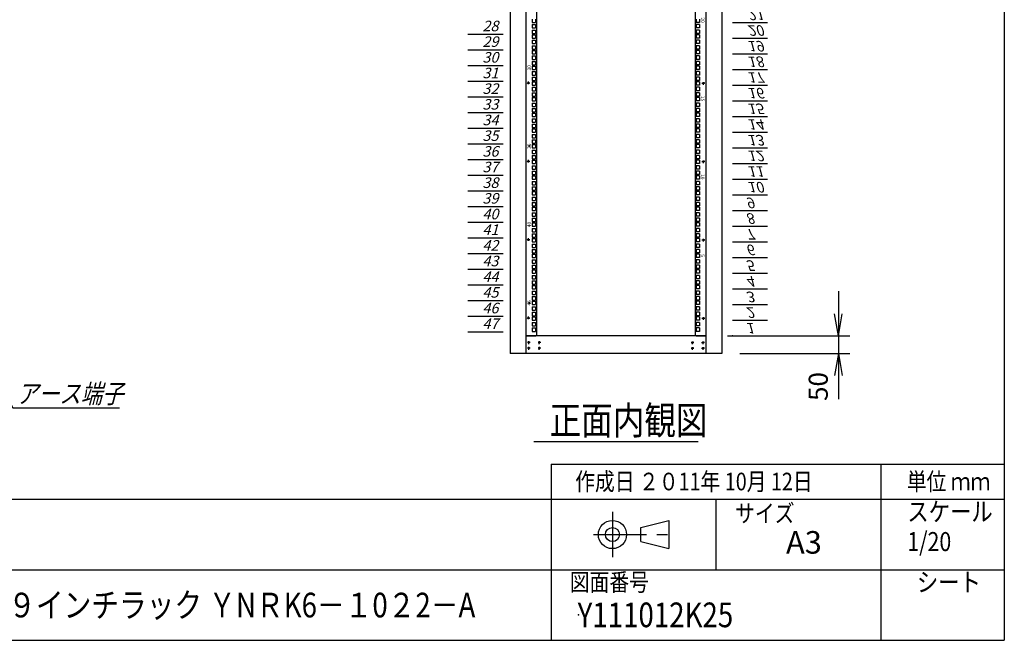
# Model space of a CAD drawing. Units: millimetres. Extents: x 0 to 398, y 1 to 284.
# Drawn here: x 258 to 398, y 5 to 93 of the extents above; entities that cross this region are included whole.
import ezdxf

# ---------------------------------------------------------------- set-up
doc = ezdxf.new("R2010")
doc.units = ezdxf.units.MM
doc.header["$MEASUREMENT"] = 0
doc.linetypes.add('CENTER', pattern=[12, 7.5, -1.5, 1.5, -1.5])
doc.styles.get("Standard").update_dxf_attribs({"font": 'txt', "bigfont": 'EXTFONT'})
doc.dimstyles.get("Standard").update_dxf_attribs({"dimtxt": 0.18, "dimasz": 0.18, "dimexe": 0.18, "dimexo": 0.0625, "dimgap": 0.09, "dimtad": 0, "dimtih": 1, "dimtoh": 1, "dimdec": 4, "dimzin": 0, "dimdsep": 46, "dimtxsty": 'Standard', "dimcen": 0.09, "dimadec": 0, "dimazin": 0, "dimtfac": 1, "dimtdec": 4, "dimtofl": 0, "dimtmove": 0, "dimatfit": 3, "dimfxl": 1, "dimtolj": 1, "dimtzin": 0, "dimarcsym": 0})

# ---------------------------------------------------------------- blocks, each defined once
blk = doc.blocks.new('DTL0011')
at = {"color": 0, "linetype": 'CENTER'}
for p, q in [((4.54, 0), (-4.54, 0)), ((0, 4.54), (0, -4.54)), ((34.54, 0), (25.46, 0)), ((30, 4.54), (30, -4.54)), ((4.54, -16), (-4.54, -16)), ((0, -11.46), (0, -20.54)), ((34.54, -16), (25.46, -16)), ((30, -11.46), (30, -20.54))]:
    blk.add_line(p, q, dxfattribs=at)
at = {"color": 0, "linetype": 'Continuous'}
for centre in [(0, 0), (30, 0), (0, -16), (30, -16)]:
    blk.add_circle(centre, 2, dxfattribs=at)
at = {"color": 0}
blk.add_point((0, 0), dxfattribs=at)
blk = doc.blocks.new('DTL0031')
at = {"color": 0, "linetype": 'Continuous'}
for p, q in [((-255.5, 1000), (-255.5, -1100)), ((-225.5, 998), (-225.5, -1098)), ((225.5, -1098), (225.5, 998)), ((255.5, -1100), (255.5, 1000)), ((-237.25, -201.625), (-237.25, -211.125)), ((-237.25, -211.125), (-227.75, -211.125)), ((-237.25, -217.5), (-227.75, -217.5)), ((-237.25, -217.5), (-237.25, -227)), ((-227.75, -201.625), (-227.75, -211.125)), ((-227.75, -217.5), (-227.75, -227)), ((227.75, -201.625), (227.75, -211.125)), ((237.25, -211.125), (227.75, -211.125)), ((227.75, -217.5), (227.75, -227)), ((237.25, -217.5), (227.75, -217.5)), ((237.25, -201.625), (237.25, -211.125)), ((237.25, -217.5), (237.25, -227)), ((-237.25, -227), (-227.75, -227)), ((-237.25, -233.375), (-237.25, -242.875)), ((-237.25, -233.375), (-227.75, -233.375)), ((-237.25, -242.875), (-227.75, -242.875)), ((-237.25, -246.075), (-237.25, -255.575)), ((-237.25, -246.075), (-227.75, -246.075)), ((-227.75, -233.375), (-227.75, -242.875)), ((-227.75, -246.075), (-227.75, -255.575)), ((237.25, -227), (227.75, -227)), ((237.25, -233.375), (227.75, -233.375)), ((227.75, -233.375), (227.75, -242.875)), ((237.25, -242.875), (227.75, -242.875)), ((237.25, -246.075), (227.75, -246.075)), ((227.75, -246.075), (227.75, -255.575)), ((237.25, -233.375), (237.25, -242.875)), ((237.25, -246.075), (237.25, -255.575)), ((-237.25, -255.575), (-227.75, -255.575)), ((-237.25, -261.95), (-237.25, -271.45)), ((-237.25, -261.95), (-227.75, -261.95)), ((-237.25, -271.45), (-227.75, -271.45)), ((-237.25, -277.825), (-227.75, -277.825)), ((-237.25, -277.825), (-237.25, -287.325)), ((-227.75, -261.95), (-227.75, -271.45)), ((-227.75, -277.825), (-227.75, -287.325)), ((237.25, -255.575), (227.75, -255.575)), ((237.25, -261.95), (227.75, -261.95)), ((227.75, -261.95), (227.75, -271.45)), ((237.25, -271.45), (227.75, -271.45)), ((227.75, -277.825), (227.75, -287.325)), ((237.25, -277.825), (227.75, -277.825)), ((237.25, -261.95), (237.25, -271.45)), ((237.25, -277.825), (237.25, -287.325)), ((-237.25, -287.325), (-227.75, -287.325)), ((-237.25, -290.525), (-227.75, -290.525)), ((-237.25, -290.525), (-237.25, -300.025)), ((-237.25, -300.025), (-227.75, -300.025)), ((-237.25, -306.4), (-227.75, -306.4)), ((-237.25, -306.4), (-237.25, -315.9)), ((-227.75, -290.525), (-227.75, -300.025)), ((-227.75, -306.4), (-227.75, -315.9)), ((237.25, -287.325), (227.75, -287.325)), ((227.75, -290.525), (227.75, -300.025)), ((237.25, -290.525), (227.75, -290.525)), ((237.25, -300.025), (227.75, -300.025)), ((227.75, -306.4), (227.75, -315.9)), ((237.25, -306.4), (227.75, -306.4)), ((237.25, -290.525), (237.25, -300.025)), ((237.25, -306.4), (237.25, -315.9)), ((-237.25, -315.9), (-227.75, -315.9)), ((-237.25, -322.275), (-237.25, -331.775)), ((-237.25, -322.275), (-227.75, -322.275)), ((-237.25, -331.775), (-227.75, -331.775)), ((-227.75, -322.275), (-227.75, -331.775)), ((237.25, -315.9), (227.75, -315.9)), ((237.25, -322.275), (227.75, -322.275)), ((227.75, -322.275), (227.75, -331.775)), ((237.25, -331.775), (227.75, -331.775)), ((237.25, -322.275), (237.25, -331.775)), ((-237.25, -334.975), (-237.25, -344.475)), ((-237.25, -334.975), (-227.75, -334.975)), ((-237.25, -344.475), (-227.75, -344.475)), ((-237.25, -350.85), (-237.25, -360.35)), ((-237.25, -350.85), (-227.75, -350.85)), ((-237.25, -360.35), (-227.75, -360.35)), ((-227.75, -334.975), (-227.75, -344.475)), ((-227.75, -350.85), (-227.75, -360.35)), ((237.25, -334.975), (227.75, -334.975)), ((227.75, -334.975), (227.75, -344.475)), ((237.25, -344.475), (227.75, -344.475)), ((237.25, -350.85), (227.75, -350.85)), ((227.75, -350.85), (227.75, -360.35)), ((237.25, -360.35), (227.75, -360.35)), ((237.25, -334.975), (237.25, -344.475)), ((237.25, -350.85), (237.25, -360.35)), ((-237.25, -366.725), (-227.75, -366.725)), ((-237.25, -366.725), (-237.25, -376.225)), ((-237.25, -376.225), (-227.75, -376.225)), ((-237.25, -379.425), (-227.75, -379.425)), ((-237.25, -379.425), (-237.25, -388.925)), ((-237.25, -388.925), (-227.75, -388.925)), ((-227.75, -366.725), (-227.75, -376.225)), ((-227.75, -379.425), (-227.75, -388.925)), ((227.75, -366.725), (227.75, -376.225)), ((237.25, -366.725), (227.75, -366.725)), ((237.25, -376.225), (227.75, -376.225)), ((227.75, -379.425), (227.75, -388.925)), ((237.25, -379.425), (227.75, -379.425)), ((237.25, -388.925), (227.75, -388.925)), ((237.25, -366.725), (237.25, -376.225)), ((237.25, -379.425), (237.25, -388.925)), ((-237.25, -395.3), (-227.75, -395.3)), ((-237.25, -395.3), (-237.25, -404.8)), ((-237.25, -404.8), (-227.75, -404.8)), ((-237.25, -411.175), (-237.25, -420.675)), ((-237.25, -411.175), (-227.75, -411.175)), ((-227.75, -395.3), (-227.75, -404.8)), ((-227.75, -411.175), (-227.75, -420.675)), ((227.75, -395.3), (227.75, -404.8)), ((237.25, -395.3), (227.75, -395.3)), ((237.25, -404.8), (227.75, -404.8)), ((237.25, -411.175), (227.75, -411.175)), ((227.75, -411.175), (227.75, -420.675)), ((237.25, -395.3), (237.25, -404.8)), ((237.25, -411.175), (237.25, -420.675)), ((-237.25, -420.675), (-227.75, -420.675)), ((-237.25, -423.875), (-237.25, -433.375)), ((-237.25, -423.875), (-227.75, -423.875)), ((-237.25, -433.375), (-227.75, -433.375)), ((-237.25, -439.75), (-237.25, -449.25)), ((-237.25, -439.75), (-227.75, -439.75)), ((-227.75, -423.875), (-227.75, -433.375)), ((-227.75, -439.75), (-227.75, -449.25)), ((237.25, -420.675), (227.75, -420.675)), ((237.25, -423.875), (227.75, -423.875)), ((227.75, -423.875), (227.75, -433.375)), ((237.25, -433.375), (227.75, -433.375)), ((237.25, -439.75), (227.75, -439.75)), ((227.75, -439.75), (227.75, -449.25)), ((237.25, -423.875), (237.25, -433.375)), ((237.25, -439.75), (237.25, -449.25)), ((-237.25, -449.25), (-227.75, -449.25)), ((-237.25, -455.625), (-227.75, -455.625)), ((-237.25, -455.625), (-237.25, -465.125)), ((-237.25, -465.125), (-227.75, -465.125)), ((-237.25, -468.325), (-227.75, -468.325)), ((-237.25, -468.325), (-237.25, -477.825)), ((-227.75, -455.625), (-227.75, -465.125)), ((-227.75, -468.325), (-227.75, -477.825)), ((237.25, -449.25), (227.75, -449.25)), ((227.75, -455.625), (227.75, -465.125)), ((237.25, -455.625), (227.75, -455.625)), ((237.25, -465.125), (227.75, -465.125)), ((227.75, -468.325), (227.75, -477.825)), ((237.25, -468.325), (227.75, -468.325)), ((237.25, -455.625), (237.25, -465.125)), ((237.25, -468.325), (237.25, -477.825)), ((-237.25, -477.825), (-227.75, -477.825)), ((-237.25, -484.2), (-227.75, -484.2)), ((-237.25, -484.2), (-237.25, -493.7)), ((-237.25, -493.7), (-227.75, -493.7)), ((-237.25, -500.075), (-237.25, -509.575)), ((-237.25, -500.075), (-227.75, -500.075)), ((-227.75, -484.2), (-227.75, -493.7)), ((-227.75, -500.075), (-227.75, -509.575)), ((237.25, -477.825), (227.75, -477.825)), ((227.75, -484.2), (227.75, -493.7)), ((237.25, -484.2), (227.75, -484.2)), ((237.25, -493.7), (227.75, -493.7)), ((237.25, -500.075), (227.75, -500.075)), ((227.75, -500.075), (227.75, -509.575)), ((237.25, -484.2), (237.25, -493.7)), ((237.25, -500.075), (237.25, -509.575)), ((-237.25, -509.575), (-227.75, -509.575)), ((-237.25, -512.775), (-237.25, -522.275)), ((-237.25, -512.775), (-227.75, -512.775)), ((-237.25, -522.275), (-227.75, -522.275)), ((-237.25, -528.65), (-237.25, -538.15)), ((-237.25, -528.65), (-227.75, -528.65)), ((-227.75, -512.775), (-227.75, -522.275)), ((-227.75, -528.65), (-227.75, -538.15)), ((237.25, -509.575), (227.75, -509.575)), ((237.25, -512.775), (227.75, -512.775)), ((227.75, -512.775), (227.75, -522.275)), ((237.25, -522.275), (227.75, -522.275)), ((237.25, -528.65), (227.75, -528.65)), ((227.75, -528.65), (227.75, -538.15)), ((237.25, -512.775), (237.25, -522.275)), ((237.25, -528.65), (237.25, -538.15)), ((-237.25, -538.15), (-227.75, -538.15)), ((-237.25, -544.525), (-227.75, -544.525)), ((-237.25, -544.525), (-237.25, -554.025)), ((-237.25, -554.025), (-227.75, -554.025)), ((-237.25, -557.225), (-227.75, -557.225)), ((-237.25, -557.225), (-237.25, -566.725)), ((-227.75, -544.525), (-227.75, -554.025)), ((-227.75, -557.225), (-227.75, -566.725)), ((237.25, -538.15), (227.75, -538.15)), ((227.75, -544.525), (227.75, -554.025)), ((237.25, -544.525), (227.75, -544.525)), ((237.25, -554.025), (227.75, -554.025)), ((227.75, -557.225), (227.75, -566.725)), ((237.25, -557.225), (227.75, -557.225)), ((237.25, -544.525), (237.25, -554.025)), ((237.25, -557.225), (237.25, -566.725)), ((-237.25, -566.725), (-227.75, -566.725)), ((-237.25, -573.1), (-227.75, -573.1)), ((-237.25, -573.1), (-237.25, -582.6)), ((-237.25, -582.6), (-227.75, -582.6)), ((-227.75, -573.1), (-227.75, -582.6)), ((237.25, -566.725), (227.75, -566.725)), ((227.75, -573.1), (227.75, -582.6)), ((237.25, -573.1), (227.75, -573.1)), ((237.25, -582.6), (227.75, -582.6)), ((237.25, -573.1), (237.25, -582.6)), ((-237.25, -588.975), (-237.25, -598.475)), ((-237.25, -588.975), (-227.75, -588.975)), ((-237.25, -598.475), (-227.75, -598.475)), ((-237.25, -601.675), (-237.25, -611.175)), ((-237.25, -601.675), (-227.75, -601.675)), ((-237.25, -611.175), (-227.75, -611.175)), ((-227.75, -588.975), (-227.75, -598.475)), ((-227.75, -601.675), (-227.75, -611.175)), ((237.25, -588.975), (227.75, -588.975)), ((227.75, -588.975), (227.75, -598.475)), ((237.25, -598.475), (227.75, -598.475)), ((237.25, -601.675), (227.75, -601.675)), ((227.75, -601.675), (227.75, -611.175)), ((237.25, -611.175), (227.75, -611.175)), ((237.25, -588.975), (237.25, -598.475)), ((237.25, -601.675), (237.25, -611.175)), ((-237.25, -617.55), (-237.25, -627.05)), ((-237.25, -617.55), (-227.75, -617.55)), ((-237.25, -627.05), (-227.75, -627.05)), ((-237.25, -633.425), (-227.75, -633.425)), ((-237.25, -633.425), (-237.25, -642.925)), ((-227.75, -617.55), (-227.75, -627.05)), ((-227.75, -633.425), (-227.75, -642.925)), ((237.25, -617.55), (227.75, -617.55)), ((227.75, -617.55), (227.75, -627.05)), ((237.25, -627.05), (227.75, -627.05)), ((227.75, -633.425), (227.75, -642.925)), ((237.25, -633.425), (227.75, -633.425)), ((237.25, -617.55), (237.25, -627.05)), ((237.25, -633.425), (237.25, -642.925)), ((-237.25, -642.925), (-227.75, -642.925)), ((-237.25, -646.125), (-227.75, -646.125)), ((-237.25, -646.125), (-237.25, -655.625)), ((-237.25, -655.625), (-227.75, -655.625)), ((-237.25, -662), (-227.75, -662)), ((-237.25, -662), (-237.25, -671.5)), ((-227.75, -646.125), (-227.75, -655.625)), ((-227.75, -662), (-227.75, -671.5)), ((237.25, -642.925), (227.75, -642.925)), ((227.75, -646.125), (227.75, -655.625)), ((237.25, -646.125), (227.75, -646.125)), ((237.25, -655.625), (227.75, -655.625)), ((227.75, -662), (227.75, -671.5)), ((237.25, -662), (227.75, -662)), ((237.25, -646.125), (237.25, -655.625)), ((237.25, -662), (237.25, -671.5)), ((-237.25, -671.5), (-227.75, -671.5)), ((-237.25, -677.875), (-237.25, -687.375)), ((-237.25, -677.875), (-227.75, -677.875)), ((-237.25, -687.375), (-227.75, -687.375)), ((-237.25, -690.575), (-237.25, -700.075)), ((-237.25, -690.575), (-227.75, -690.575)), ((-227.75, -677.875), (-227.75, -687.375)), ((-227.75, -690.575), (-227.75, -700.075)), ((237.25, -671.5), (227.75, -671.5)), ((237.25, -677.875), (227.75, -677.875)), ((227.75, -677.875), (227.75, -687.375)), ((237.25, -687.375), (227.75, -687.375)), ((237.25, -690.575), (227.75, -690.575)), ((227.75, -690.575), (227.75, -700.075)), ((237.25, -677.875), (237.25, -687.375)), ((237.25, -690.575), (237.25, -700.075)), ((-237.25, -700.075), (-227.75, -700.075)), ((-237.25, -706.45), (-237.25, -715.95)), ((-237.25, -706.45), (-227.75, -706.45)), ((-237.25, -715.95), (-227.75, -715.95)), ((-237.25, -722.325), (-227.75, -722.325)), ((-237.25, -722.325), (-237.25, -731.825)), ((-227.75, -706.45), (-227.75, -715.95)), ((-227.75, -722.325), (-227.75, -731.825)), ((237.25, -700.075), (227.75, -700.075)), ((237.25, -706.45), (227.75, -706.45)), ((227.75, -706.45), (227.75, -715.95)), ((237.25, -715.95), (227.75, -715.95)), ((227.75, -722.325), (227.75, -731.825)), ((237.25, -722.325), (227.75, -722.325)), ((237.25, -706.45), (237.25, -715.95)), ((237.25, -722.325), (237.25, -731.825)), ((-237.25, -731.825), (-227.75, -731.825)), ((-237.25, -735.025), (-227.75, -735.025)), ((-237.25, -735.025), (-237.25, -744.525)), ((-237.25, -744.525), (-227.75, -744.525)), ((-237.25, -750.9), (-227.75, -750.9)), ((-237.25, -750.9), (-237.25, -760.4)), ((-227.75, -735.025), (-227.75, -744.525)), ((-227.75, -750.9), (-227.75, -760.4)), ((237.25, -731.825), (227.75, -731.825)), ((227.75, -735.025), (227.75, -744.525)), ((237.25, -735.025), (227.75, -735.025)), ((237.25, -744.525), (227.75, -744.525)), ((227.75, -750.9), (227.75, -760.4)), ((237.25, -750.9), (227.75, -750.9)), ((237.25, -735.025), (237.25, -744.525)), ((237.25, -750.9), (237.25, -760.4)), ((-237.25, -760.4), (-227.75, -760.4)), ((-237.25, -766.775), (-237.25, -776.275)), ((-237.25, -766.775), (-227.75, -766.775)), ((-237.25, -776.275), (-227.75, -776.275)), ((-237.25, -779.475), (-237.25, -788.975)), ((-237.25, -779.475), (-227.75, -779.475)), ((-227.75, -766.775), (-227.75, -776.275)), ((-227.75, -779.475), (-227.75, -788.975)), ((237.25, -760.4), (227.75, -760.4)), ((237.25, -766.775), (227.75, -766.775)), ((227.75, -766.775), (227.75, -776.275)), ((237.25, -776.275), (227.75, -776.275)), ((237.25, -779.475), (227.75, -779.475)), ((227.75, -779.475), (227.75, -788.975)), ((237.25, -766.775), (237.25, -776.275)), ((237.25, -779.475), (237.25, -788.975)), ((-255.5, -797.5), (-255.5, -826.5)), ((-237.25, -788.975), (-227.75, -788.975)), ((-237.25, -795.35), (-237.25, -804.85)), ((-237.25, -795.35), (-227.75, -795.35)), ((-237.25, -804.85), (-227.75, -804.85)), ((-227.75, -795.35), (-227.75, -804.85)), ((237.25, -788.975), (227.75, -788.975)), ((237.25, -795.35), (227.75, -795.35)), ((227.75, -795.35), (227.75, -804.85)), ((237.25, -804.85), (227.75, -804.85)), ((237.25, -795.35), (237.25, -804.85)), ((255.5, -826.5), (255.5, -797.5)), ((-237.25, -811.225), (-227.75, -811.225)), ((-237.25, -811.225), (-237.25, -820.725)), ((-237.25, -820.725), (-227.75, -820.725)), ((-237.25, -823.925), (-227.75, -823.925)), ((-237.25, -823.925), (-237.25, -833.425)), ((-237.25, -833.425), (-227.75, -833.425)), ((-227.75, -811.225), (-227.75, -820.725)), ((-227.75, -823.925), (-227.75, -833.425)), ((227.75, -811.225), (227.75, -820.725)), ((237.25, -811.225), (227.75, -811.225)), ((237.25, -820.725), (227.75, -820.725)), ((227.75, -823.925), (227.75, -833.425)), ((237.25, -823.925), (227.75, -823.925)), ((237.25, -833.425), (227.75, -833.425)), ((237.25, -811.225), (237.25, -820.725)), ((237.25, -823.925), (237.25, -833.425)), ((-237.25, -839.8), (-227.75, -839.8)), ((-237.25, -839.8), (-237.25, -849.3)), ((-237.25, -849.3), (-227.75, -849.3)), ((-237.25, -855.675), (-237.25, -865.175)), ((-237.25, -855.675), (-227.75, -855.675)), ((-237.25, -865.175), (-227.75, -865.175)), ((-227.75, -839.8), (-227.75, -849.3)), ((-227.75, -855.675), (-227.75, -865.175)), ((227.75, -839.8), (227.75, -849.3)), ((237.25, -839.8), (227.75, -839.8)), ((237.25, -849.3), (227.75, -849.3)), ((237.25, -855.675), (227.75, -855.675)), ((227.75, -855.675), (227.75, -865.175)), ((237.25, -865.175), (227.75, -865.175)), ((237.25, -839.8), (237.25, -849.3)), ((237.25, -855.675), (237.25, -865.175)), ((-237.25, -868.375), (-237.25, -877.875)), ((-237.25, -868.375), (-227.75, -868.375)), ((-237.25, -877.875), (-227.75, -877.875)), ((-237.25, -884.25), (-237.25, -893.75)), ((-237.25, -884.25), (-227.75, -884.25)), ((-227.75, -868.375), (-227.75, -877.875)), ((-227.75, -884.25), (-227.75, -893.75)), ((237.25, -868.375), (227.75, -868.375)), ((227.75, -868.375), (227.75, -877.875)), ((237.25, -877.875), (227.75, -877.875)), ((237.25, -884.25), (227.75, -884.25)), ((227.75, -884.25), (227.75, -893.75)), ((237.25, -868.375), (237.25, -877.875)), ((237.25, -884.25), (237.25, -893.75)), ((-237.25, -893.75), (-227.75, -893.75)), ((-237.25, -900.125), (-227.75, -900.125)), ((-237.25, -900.125), (-237.25, -909.625)), ((-237.25, -909.625), (-227.75, -909.625)), ((-237.25, -912.825), (-227.75, -912.825)), ((-237.25, -912.825), (-237.25, -922.325)), ((-227.75, -900.125), (-227.75, -909.625)), ((-227.75, -912.825), (-227.75, -922.325)), ((237.25, -893.75), (227.75, -893.75)), ((227.75, -900.125), (227.75, -909.625)), ((237.25, -900.125), (227.75, -900.125)), ((237.25, -909.625), (227.75, -909.625)), ((227.75, -912.825), (227.75, -922.325)), ((237.25, -912.825), (227.75, -912.825)), ((237.25, -900.125), (237.25, -909.625)), ((237.25, -912.825), (237.25, -922.325)), ((-237.25, -922.325), (-227.75, -922.325)), ((-237.25, -928.7), (-227.75, -928.7)), ((-237.25, -928.7), (-237.25, -938.2)), ((-237.25, -938.2), (-227.75, -938.2)), ((-237.25, -944.575), (-237.25, -954.075)), ((-237.25, -944.575), (-227.75, -944.575)), ((-227.75, -928.7), (-227.75, -938.2)), ((-227.75, -944.575), (-227.75, -954.075)), ((237.25, -922.325), (227.75, -922.325)), ((227.75, -928.7), (227.75, -938.2)), ((237.25, -928.7), (227.75, -928.7)), ((237.25, -938.2), (227.75, -938.2)), ((237.25, -944.575), (227.75, -944.575)), ((227.75, -944.575), (227.75, -954.075)), ((237.25, -928.7), (237.25, -938.2)), ((237.25, -944.575), (237.25, -954.075)), ((-237.25, -954.075), (-227.75, -954.075)), ((-237.25, -957.275), (-237.25, -966.775)), ((-237.25, -957.275), (-227.75, -957.275)), ((-237.25, -966.775), (-227.75, -966.775)), ((-237.25, -973.15), (-237.25, -982.65)), ((-237.25, -973.15), (-227.75, -973.15)), ((-227.75, -957.275), (-227.75, -966.775)), ((-227.75, -973.15), (-227.75, -982.65)), ((237.25, -954.075), (227.75, -954.075)), ((237.25, -957.275), (227.75, -957.275)), ((227.75, -957.275), (227.75, -966.775)), ((237.25, -966.775), (227.75, -966.775)), ((237.25, -973.15), (227.75, -973.15)), ((227.75, -973.15), (227.75, -982.65)), ((237.25, -957.275), (237.25, -966.775)), ((237.25, -973.15), (237.25, -982.65)), ((-237.25, -982.65), (-227.75, -982.65)), ((-237.25, -989.025), (-227.75, -989.025)), ((-237.25, -989.025), (-237.25, -998.525)), ((-237.25, -998.525), (-227.75, -998.525)), ((-237.25, -1001.725), (-227.75, -1001.725)), ((-237.25, -1001.725), (-237.25, -1011.225)), ((-227.75, -989.025), (-227.75, -998.525)), ((-227.75, -1001.725), (-227.75, -1011.225)), ((237.25, -982.65), (227.75, -982.65)), ((227.75, -989.025), (227.75, -998.525)), ((237.25, -989.025), (227.75, -989.025)), ((237.25, -998.525), (227.75, -998.525)), ((237.25, -1001.725), (227.75, -1001.725)), ((227.75, -1001.725), (227.75, -1011.225)), ((237.25, -989.025), (237.25, -998.525)), ((237.25, -1001.725), (237.25, -1011.225)), ((-237.25, -1011.225), (-227.75, -1011.225)), ((-237.25, -1017.6), (-227.75, -1017.6)), ((-237.25, -1017.6), (-237.25, -1027.1)), ((-237.25, -1027.1), (-227.75, -1027.1)), ((-227.75, -1017.6), (-227.75, -1027.1)), ((237.25, -1011.225), (227.75, -1011.225)), ((227.75, -1017.6), (227.75, -1027.1)), ((237.25, -1017.6), (227.75, -1017.6)), ((237.25, -1027.1), (227.75, -1027.1)), ((237.25, -1017.6), (237.25, -1027.1)), ((-237.25, -1033.475), (-237.25, -1042.975)), ((-237.25, -1033.475), (-227.75, -1033.475)), ((-237.25, -1042.975), (-227.75, -1042.975)), ((-237.25, -1046.175), (-237.25, -1055.675)), ((-237.25, -1046.175), (-227.75, -1046.175)), ((-237.25, -1055.675), (-227.75, -1055.675)), ((-227.75, -1033.475), (-227.75, -1042.975)), ((-227.75, -1046.175), (-227.75, -1055.675)), ((237.25, -1033.475), (227.75, -1033.475)), ((227.75, -1033.475), (227.75, -1042.975)), ((237.25, -1042.975), (227.75, -1042.975)), ((227.75, -1046.175), (227.75, -1055.675)), ((237.25, -1046.175), (227.75, -1046.175)), ((237.25, -1055.675), (227.75, -1055.675)), ((237.25, -1033.475), (237.25, -1042.975)), ((237.25, -1046.175), (237.25, -1055.675)), ((-237.25, -1062.05), (-237.25, -1071.55)), ((-237.25, -1062.05), (-227.75, -1062.05)), ((-237.25, -1071.55), (-227.75, -1071.55)), ((-237.25, -1077.925), (-227.75, -1077.925)), ((-237.25, -1077.925), (-237.25, -1087.425)), ((-237.25, -1087.425), (-227.75, -1087.425)), ((-227.75, -1062.05), (-227.75, -1071.55)), ((-227.75, -1077.925), (-227.75, -1087.425)), ((227.75, -1062.05), (227.75, -1071.55)), ((237.25, -1062.05), (227.75, -1062.05)), ((237.25, -1071.55), (227.75, -1071.55)), ((227.75, -1077.925), (227.75, -1087.425)), ((237.25, -1077.925), (227.75, -1077.925)), ((237.25, -1087.425), (227.75, -1087.425)), ((237.25, -1062.05), (237.25, -1071.55)), ((237.25, -1077.925), (237.25, -1087.425)), ((-255.5, -1100), (-227.5, -1100)), ((-227.5, -1100), (-225.5, -1098)), ((225.5, -1098), (227.5, -1100)), ((227.5, -1100), (255.5, -1100))]:
    blk.add_line(p, q, dxfattribs=at)
at = {"color": 0, "linetype": 'CENTER'}
for p, q in [((-243.96, -383.375), (-253.04, -383.375)), ((-248.5, -378.835), (-248.5, -387.915)), ((243.96, -383.375), (253.04, -383.375)), ((248.5, -387.915), (248.5, -378.835)), ((-243.96, -605.625), (-253.04, -605.625)), ((-248.5, -601.085), (-248.5, -610.165)), ((243.96, -605.625), (253.04, -605.625)), ((248.5, -610.165), (248.5, -601.085)), ((-243.96, -827.875), (-253.04, -827.875)), ((-248.5, -823.335), (-248.5, -832.415)), ((243.96, -827.875), (253.04, -827.875)), ((248.5, -832.415), (248.5, -823.335)), ((-243.96, -1050.125), (-253.04, -1050.125)), ((-248.5, -1045.585), (-248.5, -1054.665)), ((243.96, -1050.125), (253.04, -1050.125)), ((248.5, -1054.665), (248.5, -1045.585))]:
    blk.add_line(p, q, dxfattribs=at)
at = {"color": 0, "linetype": 'Continuous'}
for centre in [(-248.5, -383.375), (248.5, -383.375), (-248.5, -605.625), (248.5, -605.625), (-248.5, -827.875), (248.5, -827.875), (-248.5, -1050.125), (248.5, -1050.125)]:
    blk.add_circle(centre, 2, dxfattribs=at)
at = {"color": 0}
for p in [(-246, -561.175), (-246, -1005.675)]:
    blk.add_point(p, dxfattribs=at)
at = {"color": 0, "char_height": 10, "attachment_point": 7}
for s, insert, rotation in [('{\\W1;20}', (241, -197.056), 270), ('{\\W1;30}', (-241, -347.444), 90), ('{\\W1;15}', (241, -419.306), 270), ('{\\W1;35}', (-241, -569.694), 90), ('{\\W1;10}', (241, -641.556), 270), ('{\\W1;40}', (-241, -791.944), 90), ('{\\W1;5}', (241, -868.806), 270), ('{\\W1;45}', (-241, -1014.194), 90)]:
    blk.add_mtext(s, dxfattribs=dict(at, insert=insert, rotation=rotation))
blk = doc.blocks.new('DTL0032')
at = {"color": 0, "linetype": 'Continuous'}
for p, q in [((0, 0), (100, 0)), ((0, -44.5), (100, -44.5)), ((0, -88.9), (100, -88.9)), ((0, -133.4), (100, -133.4)), ((0, -177.8), (100, -177.8)), ((0, -222.3), (100, -222.3)), ((0, -266.7), (100, -266.7)), ((0, -311.2), (100, -311.2)), ((0, -355.6), (100, -355.6)), ((0, -400.1), (100, -400.1)), ((0, -444.5), (100, -444.5)), ((0, -489), (100, -489)), ((0, -533.4), (100, -533.4)), ((0, -577.9), (100, -577.9)), ((0, -622.3), (100, -622.3)), ((0, -666.8), (100, -666.8)), ((0, -711.2), (100, -711.2)), ((0, -755.7), (100, -755.7)), ((0, -800.1), (100, -800.1)), ((0, -844.6), (100, -844.6)), ((0, -889), (100, -889)), ((0, -1244.6), (100, -1244.6)), ((0, -1289), (100, -1289)), ((0, -1333.5), (100, -1333.5)), ((0, -1377.9), (100, -1377.9)), ((0, -1422.4), (100, -1422.4)), ((0, -1466.8), (100, -1466.8)), ((0, -1511.3), (100, -1511.3)), ((0, -1555.8), (100, -1555.8)), ((0, -1600.2), (100, -1600.2)), ((0, -1644.7), (100, -1644.7)), ((0, -1689.1), (100, -1689.1)), ((0, -1733.5), (100, -1733.5)), ((0, -1778), (100, -1778)), ((0, -1822.4), (100, -1822.4)), ((0, -1866.9), (100, -1866.9)), ((0, -1911.4), (100, -1911.4)), ((0, -1955.8), (100, -1955.8)), ((0, -2000.3), (100, -2000.3)), ((0, -2044.7), (100, -2044.7)), ((0, -2089.2), (100, -2089.2))]:
    blk.add_line(p, q, dxfattribs=at)
at = {"color": 0}
blk.add_point((0, 0), dxfattribs=at)
at = {"color": 0, "char_height": 30, "attachment_point": 7}
for s, insert in [('{\\W1;\\Q15;1}', (37.4, -36.3)), ('{\\W1;\\Q15;2}', (37.4, -80.8)), ('{\\W1;\\Q15;3}', (37.4, -125.2)), ('{\\W1;\\Q15;4}', (37.4, -169.7)), ('{\\W1;\\Q15;5}', (37.4, -214.1)), ('{\\W1;\\Q15;6}', (37.4, -258.6)), ('{\\W1;\\Q15;7}', (37.4, -303)), ('{\\W1;\\Q15;8}', (37.4, -347.5)), ('{\\W1;\\Q15;9}', (37.4, -391.9)), ('{\\W1;\\Q15;10}', (41.5, -436.4)), ('{\\W1;\\Q15;11}', (41.5, -480.8)), ('{\\W1;\\Q15;12}', (41.5, -525.3)), ('{\\W1;\\Q15;13}', (41.5, -569.7)), ('{\\W1;\\Q15;14}', (41.5, -614.2)), ('{\\W1;\\Q15;15}', (41.5, -658.6)), ('{\\W1;\\Q15;16}', (41.5, -703.1)), ('{\\W1;\\Q15;17}', (41.5, -747.5)), ('{\\W1;\\Q15;18}', (41.5, -792)), ('{\\W1;\\Q15;19}', (41.5, -836.4)), ('{\\W1;\\Q15;20}', (41.5, -880.9)), ('{\\W1;\\Q15;21}', (41.5, -925.3)), ('{\\W1;\\Q15;28}', (41.5, -1236.5)), ('{\\W1;\\Q15;29}', (41.5, -1280.9)), ('{\\W1;\\Q15;30}', (41.5, -1325.4)), ('{\\W1;\\Q15;31}', (41.5, -1369.8)), ('{\\W1;\\Q15;32}', (41.5, -1414.3)), ('{\\W1;\\Q15;33}', (41.5, -1458.7)), ('{\\W1;\\Q15;34}', (41.5, -1503.2)), ('{\\W1;\\Q15;35}', (41.5, -1547.6)), ('{\\W1;\\Q15;36}', (41.5, -1592.1)), ('{\\W1;\\Q15;37}', (41.5, -1636.5)), ('{\\W1;\\Q15;38}', (41.5, -1681)), ('{\\W1;\\Q15;39}', (41.5, -1725.4)), ('{\\W1;\\Q15;40}', (41.5, -1769.9)), ('{\\W1;\\Q15;41}', (41.5, -1814.3)), ('{\\W1;\\Q15;42}', (41.5, -1858.8)), ('{\\W1;\\Q15;43}', (41.5, -1903.2)), ('{\\W1;\\Q15;44}', (41.5, -1947.7)), ('{\\W1;\\Q15;45}', (41.5, -1992.1)), ('{\\W1;\\Q15;46}', (41.5, -2036.6)), ('{\\W1;\\Q15;47}', (41.5, -2081))]:
    blk.add_mtext(s, dxfattribs=dict(at, insert=insert))
blk = doc.blocks.new('*D50')
at = {"color": 7, "linetype": 'Continuous'}
for p, q in [((374.49, 54.54), (374.49, 39.34)), ((374.49, 48.19), (373.94, 51.31)), ((374.49, 48.19), (375.04, 51.31)), ((358.74, 48.19), (376.11, 48.19)), ((360.49, 45.69), (376.11, 45.69)), ((374.49, 45.69), (373.94, 42.58)), ((374.49, 45.69), (375.04, 42.58)), ((374.49, 45.69), (374.49, 39.18))]:
    blk.add_line(p, q, dxfattribs=at)
at = {"layer": 'Defpoints', "color": 0}
for p in [(356.2, 48.19), (357.95, 45.69), (374.49, 45.69)]:
    blk.add_point(p, dxfattribs=at)
at = {"color": 7, "insert": (373.82, 38.95), "char_height": 2.7, "attachment_point": 7, "rotation": 90}
blk.add_mtext('50', dxfattribs=at)
blk = doc.blocks.new('_Open')
at = {"color": 0, "linetype": 'ByBlock', "lineweight": -2}
for p, q in [((-1, 0.166667), (0, 0)), ((-1, -0.166667), (0, 0)), ((0, 0), (-1, 0))]:
    blk.add_line(p, q, dxfattribs=at)
blk = doc.blocks.new('SYM0007')
at = {"color": 7, "linetype": 'Continuous'}
for p, q in [((0, 0), (4.53, -8.07)), ((0, 0), (2, -2.45)), ((0, 0), (1.05, -2.98)), ((4.53, -8.07), (19.63, -8.07))]:
    blk.add_line(p, q, dxfattribs=at)
at = {"color": 7, "insert": (5.05, -7.39), "char_height": 2.7, "attachment_point": 7}
blk.add_mtext('{\\W0.822222;\\Q15;アース端子}', dxfattribs=at)

msp = doc.modelspace()

# ---------------------------------------------------------------- linework, layer by layer
at = {"color": 7, "linetype": 'Continuous'}
for p, q in [((398, 279), (398, 5)), ((327.95, 155.69), (327.95, 45.69)), ((330.2, 155.69), (330.2, 45.69)), ((355.7, 155.69), (355.7, 45.69)), ((357.95, 155.69), (357.95, 45.69)), ((355.7, 48.19), (330.2, 48.19)), ((357.95, 45.69), (327.95, 45.69)), ((331.31, 33.19), (354.6, 33.19)), ((333.75, 30), (333.75, 5)), ((333.75, 30), (398, 30)), ((380.5, 30), (380.5, 5)), ((82.25, 25), (398, 25)), ((357.13, 25), (357.13, 15)), ((346.46, 21), (350.46, 22)), ((346.46, 19), (346.46, 21)), ((350.46, 22), (350.46, 18)), ((346.46, 19), (350.46, 18)), ((243.5, 15), (398, 15)), ((5, 5), (398, 5))]:
    msp.add_line(p, q, dxfattribs=at)
at = {"color": 7, "linetype": 'CENTER'}
for p, q in [((342.46, 23.23), (342.46, 16.77)), ((339.77, 20), (351.11, 20))]:
    msp.add_line(p, q, dxfattribs=at)
at = {"color": 7, "linetype": 'Continuous'}
for radius in [2, 1]:
    msp.add_circle((342.46, 20), radius, dxfattribs=at)
at = {"color": 7}
msp.add_point((337.64, 8.61), dxfattribs=at)

# ---------------------------------------------------------------- block references
at = {"color": 7, "xscale": 0.05}
for name, p, yscale in [('DTL0032', (321.95, 153.2), 0.05), ('DTL0031', (342.95, 103.19), 0.05), ('DTL0032', (359.45, 48.19), -0.05), ('DTL0011', (330.58, 46.44), -0.05)]:
    msp.add_blockref(name, p, dxfattribs=dict(at, yscale=yscale))
at = {"color": 7, "xscale": 0.05, "yscale": 0.05, "rotation": -180}
msp.add_blockref('DTL0011', (355.32, 46.44), dxfattribs=at)
at = {"color": 7}
msp.add_blockref('SYM0007', (252.95, 46.03), dxfattribs=at)

# ---------------------------------------------------------------- texts
at = {"color": 7, "attachment_point": 7}
for s, insert, char_height in [('{\\W0.82;正面内観図}', (333.55, 34.19), 4), ('{\\W0.822222;作成日 ２０11年 10月 12日}', (337.18, 26.27), 2.5), ('{\\W0.822222;単位 ｍｍ}', (384.18, 26.27), 2.5), ('{\\W0.822222;サイズ}', (359.85, 21.76), 2.5), ('{\\W0.822222;スケール}', (384.25, 21.9), 2.7), ('{\\W1;A3}', (367.06, 17.29), 3.2), ('{\\W0.822222;1/20}', (384.25, 17.65), 2.7), ('{\\W0.822222;図面番号}', (336.41, 12), 2.5), ('{\\W0.822222;シート}', (385.6, 11.9), 2.7), ('{\\W0.822222;１９インチラック ＹNＲK6－１0２2－A}', (252.88, 8.25), 3.5), ('{\\W0.822222;Y111012K25}', (337.52, 6.86), 3.5)]:
    msp.add_mtext(s, dxfattribs=dict(at, insert=insert, char_height=char_height))

# ---------------------------------------------------------------- dimensions: what is measured, and where the dimension line sits
at = {"color": 7}
dim = msp.add_linear_dim(base=(374.49, 45.69), p1=(356.2, 48.19), p2=(357.95, 45.69), angle=90, text='50', dimstyle='Standard', override={"dimtxt": 2.7, "dimasz": 3.114, "dimexe": 1.62, "dimexo": 2.54, "dimgap": 0.675, "dimtad": 1, "dimtih": 0, "dimtoh": 0, "dimdec": 0, "dimblk1": 'Open', "dimblk2": 'Open', "dimsah": 1, "dimse1": 0, "dimse2": 0, "dimaunit": 1, "dimtmove": 0, "dimtvp": 1}, dxfattribs=at)
dim.commit()
dim.dimension.update_dxf_attribs({"geometry": '*D50', "text_midpoint": (374.49, 41.25), "dimtype": 160})

doc.saveas('drawing.dxf')
